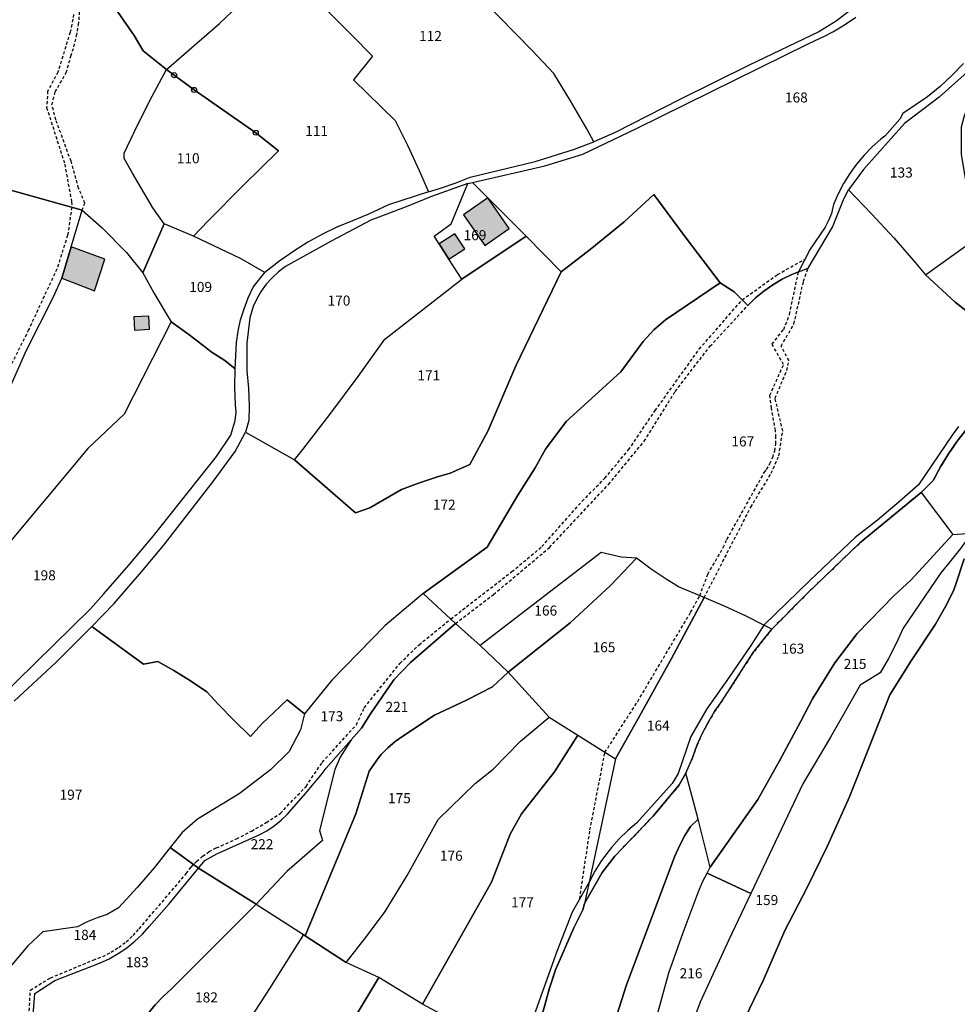
# Model space of a CAD drawing. Units: metres. Extents: x 1046040 to 1055388, y 6328416 to 6334622.
# Drawn here: x 1046434 to 1046620, y 6329782 to 6329978 of the extents above; entities that cross this region are included whole.
import ezdxf
from ezdxf.enums import TextEntityAlignment as Align

# ---------------------------------------------------------------- set-up
doc = ezdxf.new("R2010")
doc.units = ezdxf.units.M
doc.linetypes.add('TOPO1', pattern=[1, 0.6, -0.4])
doc.layers.get('0').update_dxf_attribs({"color": 255, "linetype": 'CONTINUOUS'})
for name, color, linetype in [('ig_cad_bati_dur', 152, 'CONTINUOUS'), ('ig_cad_bati_dur_hach', 24, 'CONTINUOUS'), ('ig_cad_borne', 230, 'CONTINUOUS'), ('ig_cad_detail_lineaire', 252, 'TOPO1'), ('ig_cad_hydro', 140, 'CONTINUOUS'), ('ig_cad_parcel', 3, 'CONTINUOUS'), ('ig_cad_parcel_num', 3, 'CONTINUOUS')]:
    doc.layers.add(name, color=color, linetype=linetype)
doc.styles.add('Times New Roman', font='times.ttf')

# ---------------------------------------------------------------- blocks, each defined once
blk = doc.blocks.new('BORNE')
at = {"linetype": 'Continuous'}
blk.add_circle((0, 0), 0.5, dxfattribs=at)

msp = doc.modelspace()

# ---------------------------------------------------------------- hatches: boundary and pattern name
at = {"layer": 'ig_cad_bati_dur_hach'}
for points in [[(1046531.19, 6329936.59), (1046526.92, 6329942.7), (1046522.1, 6329939.31), (1046526.37, 6329933.2)], [(1046517.23, 6329933.52), (1046519.2, 6329930.5), (1046522.33, 6329932.51), (1046520.37, 6329935.56)], [(1046442.09, 6329926.72), (1046448.61, 6329924.2), (1046450.64, 6329930.5), (1046443.95, 6329932.95)], [(1046456.44, 6329918.99), (1046456.58, 6329916.37), (1046459.58, 6329916.54), (1046459.43, 6329919.16)]]:
    msp.add_hatch(color=256, dxfattribs=at).paths.add_polyline_path(points)

# ---------------------------------------------------------------- linework, layer by layer
at = {"layer": 'ig_cad_bati_dur'}
for points in [[(1046531.19, 6329936.59), (1046526.92, 6329942.7), (1046522.1, 6329939.31), (1046526.37, 6329933.2)], [(1046517.23, 6329933.52), (1046519.2, 6329930.5), (1046522.33, 6329932.51), (1046520.37, 6329935.56)], [(1046442.09, 6329926.72), (1046448.61, 6329924.2), (1046450.64, 6329930.5), (1046443.95, 6329932.95)], [(1046456.44, 6329918.99), (1046456.58, 6329916.37), (1046459.58, 6329916.54), (1046459.43, 6329919.16)]]:
    msp.add_lwpolyline(points, close=True, dxfattribs=at)
at = {"layer": 'ig_cad_detail_lineaire'}
for points in [[(1046446.15, 6329940.22), (1046446.68, 6329941.64), (1046445.43, 6329944.65), (1046443.93, 6329949.99), (1046440.9, 6329958.25), (1046440.12, 6329961.27), (1046440.79, 6329963.8), (1046442.98, 6329967.64), (1046443.88, 6329970.94), (1046444.49, 6329972.78), (1046445.03, 6329974.95), (1046445.42, 6329977.17), (1046445.64, 6329979.41), (1046445.69, 6329981.66), (1046445.57, 6329983.9), (1046445.27, 6329986.13), (1046444.82, 6329988.34)], [(1046444.42, 6329979.25), (1046444.09, 6329977.23), (1046443.74, 6329975.69), (1046441.32, 6329967.75), (1046439.27, 6329963.96), (1046439.07, 6329960.7), (1046442.67, 6329949.4), (1046444.03, 6329941.9), (1046444.07, 6329940.81), (1046443.23, 6329935.21), (1046441.1, 6329928.52), (1046435.47, 6329916.41), (1046428.97, 6329903.34)], [(1046435.38, 6329776.72), (1046435.83, 6329784.88), (1046439.83, 6329787.3), (1046448.36, 6329790.86), (1046450.26, 6329791.59), (1046451.9, 6329792.42), (1046453.45, 6329793.39), (1046454.91, 6329794.5), (1046456.27, 6329795.75), (1046457.5, 6329797.1), (1046466.63, 6329807.77), (1046466.86, 6329808.1), (1046467.83, 6329809.36), (1046468.93, 6329810.52), (1046470.12, 6329811.55), (1046471.44, 6329812.45), (1046472.85, 6329813.21), (1046473.84, 6329813.62), (1046476.9, 6329815.01), (1046479.88, 6329816.54), (1046482.79, 6329818.23), (1046485.6, 6329820.07), (1046490.73, 6329825.45), (1046493.96, 6329830.24), (1046500.76, 6329837.73), (1046502.32, 6329841.13), (1046509.44, 6329849.95), (1046513.23, 6329853.67), (1046519.55, 6329858.8), (1046531.72, 6329868.24), (1046537.71, 6329873.22), (1046545.73, 6329882.25), (1046550.24, 6329886.85), (1046554.96, 6329892.49), (1046560.27, 6329900.31), (1046569.05, 6329912.57), (1046577.59, 6329922.37), (1046584.64, 6329927.43), (1046590.11, 6329930.5)], [(1046570.05, 6329863.07), (1046579.32, 6329881.09), (1046583.39, 6329887.83), (1046584.91, 6329891.32), (1046585.67, 6329896.23), (1046584.14, 6329902.8), (1046586.51, 6329908.3), (1046586.93, 6329910.25), (1046585.36, 6329913.15), (1046587.91, 6329917.58), (1046589.82, 6329926.09), (1046590.75, 6329928.69)], [(1046545.23, 6329803.08), (1046547.28, 6329816.77), (1046550.27, 6329832.24), (1046556.79, 6329842.39), (1046567.33, 6329860.13), (1046569.16, 6329863.45), (1046570.75, 6329867.74), (1046573.83, 6329873.04), (1046574.57, 6329874.66), (1046581.99, 6329887.97), (1046582.44, 6329888.58), (1046583.13, 6329889.76), (1046583.68, 6329891), (1046584.07, 6329892.31), (1046584.28, 6329893.66), (1046584.33, 6329895.03), (1046584.22, 6329896.39), (1046583.42, 6329900.82), (1046583.12, 6329903.36), (1046585.85, 6329909.52), (1046583.54, 6329913.57), (1046585.88, 6329916.5), (1046587.04, 6329919.48), (1046588.8, 6329927.95)], [(1046520.52, 6329857.9), (1046528.1, 6329863.71), (1046539.22, 6329873.05), (1046550.99, 6329885.61), (1046558.08, 6329894.21), (1046564.25, 6329904.12), (1046571.18, 6329913.12), (1046578.71, 6329921.24)], [(1046622.31, 6329896.65), (1046620.44, 6329894.23), (1046618.7, 6329891.72), (1046617.11, 6329889.1), (1046615.66, 6329886.41), (1046613.22, 6329883.98), (1046600.97, 6329873.89), (1046590.65, 6329863.98), (1046583.51, 6329856.79), (1046579.78, 6329852.11), (1046573.58, 6329842.5), (1046572.11, 6329840.39), (1046570.79, 6329838.2), (1046569.61, 6329835.92), (1046568.58, 6329833.58), (1046567.72, 6329831.17), (1046566.35, 6329828.1), (1046565.07, 6329825.74), (1046559.86, 6329819.55), (1046552.22, 6329811.54), (1046549.68, 6329808.3), (1046546.17, 6329802.15), (1046545.85, 6329800.87), (1046544.05, 6329797.25), (1046540.42, 6329788.89), (1046539.16, 6329785.04), (1046535.5, 6329771.71)]]:
    msp.add_lwpolyline(points, dxfattribs=at)
at = {"layer": 'ig_cad_hydro'}
for points in [[(1046620.69, 6329897.18), (1046619.39, 6329895.39), (1046612.69, 6329885.5), (1046608.84, 6329882.13), (1046604.52, 6329878.52), (1046600.08, 6329875.05), (1046591.07, 6329866.48), (1046581.92, 6329857.56), (1046579.31, 6329853.55), (1046575.01, 6329847.18), (1046570.57, 6329840.92), (1046567.38, 6329835.4), (1046564.85, 6329828.05), (1046563.67, 6329826.02), (1046556.53, 6329818.14), (1046554.79, 6329816.67), (1046553.1, 6329815.03), (1046551.54, 6329813.27), (1046551.09, 6329812.71), (1046549.61, 6329810.7), (1046548.27, 6329808.58), (1046547.09, 6329806.38), (1046543.72, 6329800.38), (1046540.67, 6329792.56), (1046536.15, 6329779.93)], [(1046535.5, 6329771.71), (1046539.16, 6329785.04), (1046540.42, 6329788.89), (1046544.05, 6329797.25), (1046545.85, 6329800.87), (1046546.17, 6329802.15), (1046549.68, 6329808.3), (1046552.22, 6329811.54), (1046559.86, 6329819.55), (1046565.07, 6329825.74), (1046566.35, 6329828.1), (1046567.72, 6329831.17), (1046568.58, 6329833.58), (1046569.61, 6329835.92), (1046570.79, 6329838.2), (1046572.11, 6329840.39), (1046573.58, 6329842.5), (1046579.78, 6329852.11), (1046583.51, 6329856.79), (1046590.65, 6329863.98), (1046600.97, 6329873.89), (1046613.22, 6329883.98), (1046615.66, 6329886.41), (1046617.11, 6329889.1), (1046618.7, 6329891.72), (1046620.44, 6329894.23), (1046622.31, 6329896.65)]]:
    msp.add_lwpolyline(points, dxfattribs=at)
at = {"layer": 'ig_cad_parcel'}
for points in [[(1046548.07, 6329953.83), (1046546.63, 6329956.44), (1046543.43, 6329962.01), (1046540.09, 6329967.5), (1046535.79, 6329972.08), (1046495.83, 6330012.87), (1046492.89, 6330009.92), (1046492.32, 6330008.27), (1046491.42, 6330006.36), (1046487.71, 6329998.59), (1046483.84, 6329990.9), (1046491.92, 6329983.05), (1046499.87, 6329975.09), (1046503.95, 6329970.91), (1046500.21, 6329966.19), (1046508.46, 6329958.1), (1046510.95, 6329953.18), (1046513.28, 6329948.18), (1046515.13, 6329943.89), (1046517.33, 6329944.54), (1046520.42, 6329945.62), (1046523.43, 6329946.84), (1046536.35, 6329949.97), (1046543.99, 6329952.31)], [(1046598.77, 6329944.27), (1046603.34, 6329939.54), (1046607.79, 6329934.71), (1046612.11, 6329929.75), (1046614.14, 6329927.35), (1046627.75, 6329937.1), (1046622.55, 6329943.85), (1046621.29, 6329951.33), (1046621.28, 6329956.83), (1046621.83, 6329958.83), (1046622.59, 6329961.07), (1046623.53, 6329963.24), (1046628.05, 6329973.01), (1046629.76, 6329977.43), (1046625.15, 6329970.99), (1046621.79, 6329967.21), (1046616.86, 6329962.78), (1046609.9, 6329957.53), (1046601.79, 6329948.32)], [(1046462.5, 6329937.55), (1046460.25, 6329940.7), (1046456.15, 6329947.62), (1046454.54, 6329950.57), (1046454.54, 6329951.63), (1046457.23, 6329957.32), (1046460.09, 6329962.95), (1046462.95, 6329968.26), (1046464.45, 6329967.14), (1046468.44, 6329964.19), (1046480.71, 6329955.68), (1046485.26, 6329952.09), (1046478.18, 6329945.15), (1046471.23, 6329938.1), (1046468.32, 6329935.05)], [(1046392.56, 6329920.32), (1046399.91, 6329916.72), (1046428.36, 6329903.66), (1046430.69, 6329902.46), (1046435.04, 6329912.37), (1046440.45, 6329922.96), (1046442.09, 6329926.72), (1046443.95, 6329932.95), (1046446.15, 6329940.22), (1046401.91, 6329952.57), (1046393.68, 6329950.44), (1046396.42, 6329940.39), (1046397.29, 6329936.06)], [(1046478.69, 6329896), (1046488.43, 6329890.49), (1046490.07, 6329892.57), (1046495.64, 6329899.8), (1046501.09, 6329907.12), (1046506.4, 6329914.56), (1046521.78, 6329926.52), (1046519.2, 6329930.5), (1046517.23, 6329933.52), (1046516.22, 6329935.08), (1046519.63, 6329937.5), (1046522.96, 6329945.53), (1046515.69, 6329942.99), (1046511.03, 6329941.03), (1046506.31, 6329939.23), (1046503.63, 6329938.28), (1046495.71, 6329934.09), (1046486.65, 6329929.04), (1046485.25, 6329927.99), (1046483.98, 6329926.79), (1046482.81, 6329925.49), (1046481.78, 6329924.08), (1046480.9, 6329922.58), (1046480.2, 6329921.08), (1046479.51, 6329918.79), (1046478.92, 6329913.78), (1046478.93, 6329908.24), (1046479.24, 6329904.77), (1046479.39, 6329901.29), (1046479.36, 6329898.32)], [(1046534.6, 6329935.05), (1046521.78, 6329926.52), (1046519.2, 6329930.5), (1046517.23, 6329933.52), (1046516.22, 6329935.08), (1046519.63, 6329937.5), (1046522.96, 6329945.53), (1046523.86, 6329945.76), (1046526.92, 6329942.7)], [(1046573.22, 6329925.8), (1046562.32, 6329918.41), (1046559.97, 6329916.38), (1046557.85, 6329914.1), (1046553.44, 6329908.06), (1046542.56, 6329898.16), (1046538.42, 6329892.66), (1046536.36, 6329888.89), (1046532.89, 6329883.5), (1046526.82, 6329873.1), (1046514.03, 6329863.87), (1046506.48, 6329857.48), (1046495.89, 6329846.63), (1046490.41, 6329839.91), (1046487, 6329842.71), (1046481.85, 6329837.87), (1046479.69, 6329835.42), (1046476.39, 6329838.55), (1046473.21, 6329841.81), (1046470.97, 6329844.28), (1046467.72, 6329846.46), (1046464.39, 6329848.52), (1046461.18, 6329850.31), (1046458.38, 6329849.81), (1046448.07, 6329857.28), (1046452.43, 6329861.84), (1046458.01, 6329868.26), (1046462.58, 6329873.8), (1046472.26, 6329886.19), (1046476.59, 6329892.19), (1046478.69, 6329896), (1046488.43, 6329890.49), (1046500.57, 6329879.96), (1046503.42, 6329880.96), (1046509.77, 6329884.62), (1046513.3, 6329885.95), (1046516.91, 6329887.12), (1046519.42, 6329887.83), (1046523.37, 6329889.6), (1046526.99, 6329896.35), (1046532.52, 6329909.22), (1046541.54, 6329927.94), (1046547.32, 6329932.39), (1046554.09, 6329937.9), (1046560.02, 6329943.38), (1046566.46, 6329934.66)], [(1046458.25, 6329927.77), (1046460.41, 6329923.78), (1046462.72, 6329919.86), (1046463.88, 6329917.99), (1046467.42, 6329915.47), (1046470.86, 6329912.82), (1046471.85, 6329912), (1046474.57, 6329910.32), (1046476.59, 6329908.63), (1046476.86, 6329913.89), (1046477.19, 6329916.11), (1046477.7, 6329918.38), (1046478.38, 6329920.61), (1046479.21, 6329922.77), (1046480.21, 6329924.9), (1046482.55, 6329927.8), (1046477.68, 6329930.64), (1046468.32, 6329935.05), (1046462.5, 6329937.55)], [(1046648.29, 6329910.26), (1046639.75, 6329907.51), (1046638.37, 6329908.47), (1046635.95, 6329910.12), (1046630.53, 6329913.91), (1046625.22, 6329917.85), (1046620, 6329921.94), (1046614.14, 6329927.35), (1046627.75, 6329937.1), (1046641.83, 6329918.42), (1046647.67, 6329911.03)], [(1046541.54, 6329927.94), (1046532.52, 6329909.22), (1046526.99, 6329896.35), (1046523.37, 6329889.6), (1046519.42, 6329887.83), (1046516.91, 6329887.12), (1046513.3, 6329885.95), (1046509.77, 6329884.62), (1046503.42, 6329880.96), (1046500.57, 6329879.96), (1046488.43, 6329890.49), (1046490.07, 6329892.57), (1046495.64, 6329899.8), (1046501.09, 6329907.12), (1046506.4, 6329914.56), (1046521.78, 6329926.52), (1046534.6, 6329935.05)], [(1046613.22, 6329883.98), (1046619.58, 6329875.62), (1046611.19, 6329866.56), (1046607.83, 6329863.42), (1046600.49, 6329855.88), (1046596.06, 6329850.07), (1046591.57, 6329842.91), (1046589.21, 6329838.33), (1046585.03, 6329830.56), (1046580.72, 6329822.86), (1046571.22, 6329809.39), (1046568.85, 6329818.9), (1046566.35, 6329828.1), (1046567.72, 6329831.17), (1046568.58, 6329833.58), (1046569.61, 6329835.92), (1046570.79, 6329838.2), (1046572.11, 6329840.39), (1046573.58, 6329842.5), (1046579.78, 6329852.11), (1046583.51, 6329856.79), (1046590.65, 6329863.98), (1046600.97, 6329873.89)], [(1046619.58, 6329875.62), (1046623.3, 6329875.9), (1046621.08, 6329872.82), (1046618.72, 6329869.84), (1046617.16, 6329868.01), (1046609.65, 6329856.98), (1046608.27, 6329853.93), (1046606.72, 6329850.94), (1046605.05, 6329848.07), (1046601.12, 6329845.65), (1046595.17, 6329835.23), (1046589.7, 6329825.93), (1046579.35, 6329804.1), (1046570.64, 6329808.15), (1046571.22, 6329809.39), (1046580.72, 6329822.86), (1046585.03, 6329830.56), (1046589.21, 6329838.33), (1046591.57, 6329842.91), (1046596.06, 6329850.07), (1046600.49, 6329855.88), (1046607.83, 6329863.42), (1046611.19, 6329866.56)], [(1046556.54, 6329870.91), (1046553.5, 6329871.12), (1046549.48, 6329872.04), (1046525.38, 6329853.53), (1046531.01, 6329848.18), (1046543.35, 6329858.02), (1046551.37, 6329865.44)], [(1046570.05, 6329863.07), (1046564.94, 6329865.24), (1046562.47, 6329866.73), (1046559.46, 6329868.75), (1046556.54, 6329870.91), (1046551.37, 6329865.44), (1046543.35, 6329858.02), (1046531.01, 6329848.18), (1046539.14, 6329839.27), (1046544.87, 6329835.67), (1046552.34, 6329830.92), (1046556.83, 6329838.87), (1046563.52, 6329850.92)], [(1046520.52, 6329857.9), (1046514.03, 6329863.87), (1046506.48, 6329857.48), (1046495.89, 6329846.63), (1046490.41, 6329839.91), (1046489.63, 6329836.69), (1046487.37, 6329832.38), (1046483.62, 6329828.72), (1046477.44, 6329824), (1046469.12, 6329818.93), (1046466.09, 6329816.27), (1046463.66, 6329813.25), (1046469.28, 6329809.18), (1046470.55, 6329810.67), (1046472.94, 6329812.04), (1046481.39, 6329815.81), (1046482.94, 6329816.63), (1046484.4, 6329817.59), (1046485.76, 6329818.71), (1046487.01, 6329819.93), (1046487.43, 6329820.4), (1046490.64, 6329824.03), (1046493.72, 6329827.76), (1046494.77, 6329829.11), (1046499.73, 6329834.73), (1046501.8, 6329837.03), (1046503.59, 6329839.92), (1046508.24, 6329846.68), (1046511.53, 6329850.13)], [(1046583.51, 6329856.79), (1046581.92, 6329857.56), (1046578.29, 6329859.41), (1046574.21, 6329861.32), (1046570.05, 6329863.07), (1046563.52, 6329850.92), (1046556.83, 6329838.87), (1046552.34, 6329830.92), (1046547.09, 6329806.38), (1046546.17, 6329802.15), (1046549.68, 6329808.3), (1046552.22, 6329811.54), (1046559.86, 6329819.55), (1046565.07, 6329825.74), (1046566.35, 6329828.1), (1046567.72, 6329831.17), (1046568.58, 6329833.58), (1046569.61, 6329835.92), (1046570.79, 6329838.2), (1046572.11, 6329840.39), (1046573.58, 6329842.5), (1046579.78, 6329852.11)], [(1046525.38, 6329853.53), (1046520.52, 6329857.9), (1046511.53, 6329850.13), (1046508.24, 6329846.68), (1046503.59, 6329839.92), (1046501.8, 6329837.03), (1046499.73, 6329834.73), (1046497.55, 6329831.27), (1046496.48, 6329828.81), (1046493.39, 6329816.64), (1046494.01, 6329814.65), (1046486.88, 6329808.5), (1046480.81, 6329801.96), (1046490.24, 6329795.95), (1046490.59, 6329795.71), (1046500.66, 6329820.01), (1046503.28, 6329828.47), (1046505.16, 6329831.14), (1046505.7, 6329831.78), (1046507.03, 6329833.13), (1046508.46, 6329834.37), (1046510.01, 6329835.48), (1046516.33, 6329839.64), (1046522.69, 6329842.64), (1046527.87, 6329845.28), (1046531.01, 6329848.18)], [(1046531.01, 6329848.18), (1046527.87, 6329845.28), (1046522.69, 6329842.64), (1046516.33, 6329839.64), (1046510.01, 6329835.48), (1046508.46, 6329834.37), (1046507.03, 6329833.13), (1046505.7, 6329831.78), (1046505.16, 6329831.14), (1046503.28, 6329828.47), (1046500.66, 6329820.01), (1046490.59, 6329795.71), (1046498.72, 6329790.4), (1046502.76, 6329795.52), (1046506.51, 6329800.54), (1046510.89, 6329807.68), (1046517.06, 6329818.86), (1046524.44, 6329826), (1046527.97, 6329828.91), (1046533.44, 6329834.48), (1046539.14, 6329839.27)], [(1046544.87, 6329835.67), (1046540.19, 6329828.32), (1046533.66, 6329820), (1046531.39, 6329815.93), (1046527.64, 6329806.34), (1046513.92, 6329782.08), (1046505.24, 6329787.41), (1046498.72, 6329790.4), (1046502.76, 6329795.52), (1046506.51, 6329800.54), (1046510.89, 6329807.68), (1046517.06, 6329818.86), (1046524.44, 6329826), (1046527.97, 6329828.91), (1046533.44, 6329834.48), (1046539.14, 6329839.27)], [(1046469.28, 6329809.18), (1046470.55, 6329810.67), (1046472.94, 6329812.04), (1046481.39, 6329815.81), (1046482.94, 6329816.63), (1046484.4, 6329817.59), (1046485.76, 6329818.71), (1046487.01, 6329819.93), (1046487.43, 6329820.4), (1046490.64, 6329824.03), (1046493.72, 6329827.76), (1046494.77, 6329829.11), (1046499.73, 6329834.73), (1046497.55, 6329831.27), (1046496.48, 6329828.81), (1046493.39, 6329816.64), (1046494.01, 6329814.65), (1046486.88, 6329808.5), (1046480.81, 6329801.96)], [(1046535.5, 6329771.71), (1046534.27, 6329772.27), (1046521.82, 6329777.85), (1046513.92, 6329782.08), (1046527.64, 6329806.34), (1046531.39, 6329815.93), (1046533.66, 6329820), (1046540.19, 6329828.32), (1046544.87, 6329835.67), (1046552.34, 6329830.92), (1046547.09, 6329806.38), (1046546.17, 6329802.15), (1046545.85, 6329800.87), (1046544.05, 6329797.25), (1046540.42, 6329788.89), (1046539.16, 6329785.04)], [(1046541.7, 6329741.1), (1046549.64, 6329738.32), (1046550.19, 6329742.53), (1046551.4, 6329747.36), (1046551.92, 6329755.1), (1046556.38, 6329764.1), (1046562.98, 6329788.3), (1046565.82, 6329796.33), (1046568.84, 6329804.31), (1046569.67, 6329806.42), (1046570.64, 6329808.15), (1046571.22, 6329809.39), (1046568.85, 6329818.9), (1046567.33, 6329817.47), (1046566.16, 6329815.66), (1046565.16, 6329813.77), (1046564.14, 6329811.41), (1046554.52, 6329785.74), (1046549.98, 6329771.52), (1046543.34, 6329754.94), (1046543, 6329751.3), (1046542.83, 6329747.66), (1046542.81, 6329746.3), (1046542.42, 6329743.2)], [(1046452.08, 6329769.24), (1046448.98, 6329770.46), (1046436.14, 6329776.38), (1046436.73, 6329784.2), (1046440.71, 6329786.78), (1046449.61, 6329790.23), (1046451.5, 6329791.1), (1046453.32, 6329792.13), (1046455.03, 6329793.3), (1046456.66, 6329794.6), (1046458.17, 6329796.03), (1046459.51, 6329797.53), (1046463.47, 6329802.07), (1046469.28, 6329809.18), (1046480.81, 6329801.96), (1046463.85, 6329785.03), (1046462.29, 6329783.61), (1046460.67, 6329781.93), (1046459.19, 6329780.12), (1046457.83, 6329778.22)], [(1046556.38, 6329737), (1046555.42, 6329737.12), (1046549.64, 6329738.32), (1046550.19, 6329742.53), (1046551.4, 6329747.36), (1046551.92, 6329755.1), (1046556.38, 6329764.1), (1046562.98, 6329788.3), (1046565.82, 6329796.33), (1046568.84, 6329804.31), (1046569.67, 6329806.42), (1046570.64, 6329808.15), (1046579.35, 6329804.1), (1046574.92, 6329794.91), (1046570.66, 6329785.63), (1046569.22, 6329782.44), (1046565.48, 6329772.49), (1046561.91, 6329762.47), (1046560.31, 6329757.87)], [(1046467.71, 6329761.3), (1046458.97, 6329766), (1046452.08, 6329769.24), (1046457.83, 6329778.22), (1046459.19, 6329780.12), (1046460.67, 6329781.93), (1046462.29, 6329783.61), (1046463.85, 6329785.03), (1046480.81, 6329801.96), (1046490.24, 6329795.95), (1046483.47, 6329785.18), (1046476.55, 6329774.51), (1046469.49, 6329763.93)], [(1046467.71, 6329761.3), (1046470.85, 6329759.91), (1046485.19, 6329754.04), (1046505.24, 6329787.41), (1046498.72, 6329790.4), (1046490.59, 6329795.71), (1046490.24, 6329795.95), (1046483.47, 6329785.18), (1046476.55, 6329774.51), (1046469.49, 6329763.93)], [(1046485.19, 6329754.04), (1046491.54, 6329752.27), (1046497.86, 6329750.34), (1046500.47, 6329749.48), (1046503.92, 6329748.6), (1046507.43, 6329755.04), (1046510.76, 6329761.57), (1046512.49, 6329765.09), (1046521.82, 6329777.85), (1046513.92, 6329782.08), (1046505.24, 6329787.41)]]:
    msp.add_lwpolyline(points, close=True, dxfattribs=at)
for points in [[(1046603.4, 6329983.4), (1046596.31, 6329977.88), (1046592.88, 6329975.8), (1046578.98, 6329969.11), (1046565.15, 6329962.27), (1046552.29, 6329955.73), (1046548.07, 6329953.83), (1046546.63, 6329956.44), (1046543.43, 6329962.01), (1046540.09, 6329967.5), (1046535.79, 6329972.08), (1046495.83, 6330012.87)], [(1046404.35, 6329988.34), (1046403.42, 6329973.12), (1046400.57, 6329956.57), (1046393.68, 6329950.44), (1046401.91, 6329952.57), (1046446.15, 6329940.22), (1046450.04, 6329936.82), (1046454.95, 6329931.78), (1046458.25, 6329927.77), (1046462.5, 6329937.55), (1046460.25, 6329940.7), (1046456.15, 6329947.62), (1046454.54, 6329950.57), (1046454.54, 6329951.63), (1046457.23, 6329957.32), (1046460.09, 6329962.95), (1046462.95, 6329968.26), (1046458.32, 6329971.98), (1046456.48, 6329975.01), (1046451.66, 6329982)], [(1046451.66, 6329982), (1046456.48, 6329975.01), (1046458.32, 6329971.98), (1046462.95, 6329968.26), (1046473.49, 6329977.45), (1046478.51, 6329982.3)], [(1046491.92, 6329983.05), (1046499.87, 6329975.09), (1046503.95, 6329970.91), (1046500.21, 6329966.19), (1046508.46, 6329958.1), (1046510.95, 6329953.18), (1046513.28, 6329948.18), (1046515.13, 6329943.89), (1046507.14, 6329941.29), (1046503.05, 6329939.4), (1046498.88, 6329937.67), (1046497.01, 6329936.95), (1046494.01, 6329935.46), (1046491.1, 6329933.84), (1046488.27, 6329932.05), (1046485.54, 6329930.14), (1046482.55, 6329927.8), (1046477.68, 6329930.64), (1046468.32, 6329935.05), (1046471.23, 6329938.1), (1046478.18, 6329945.15), (1046485.26, 6329952.09), (1046480.71, 6329955.68), (1046468.44, 6329964.19), (1046464.45, 6329967.14), (1046462.95, 6329968.26), (1046473.49, 6329977.45), (1046478.51, 6329982.3)], [(1046621.71, 6329969.46), (1046619.44, 6329967.11), (1046617.04, 6329964.9), (1046614.53, 6329962.81), (1046609.6, 6329959.47), (1046609.01, 6329958.37), (1046606, 6329954.96), (1046605.23, 6329954.36), (1046603.5, 6329952.83), (1046601.88, 6329951.17), (1046600.38, 6329949.41), (1046599.03, 6329947.53), (1046597.8, 6329945.57), (1046596.73, 6329943.52), (1046595.81, 6329941.39), (1046595.36, 6329939.61), (1046594.81, 6329938.2), (1046594.1, 6329936.88), (1046591.11, 6329932.48), (1046588.8, 6329927.95), (1046587.52, 6329927.42), (1046585.58, 6329926.47), (1046583.72, 6329925.37), (1046581.94, 6329924.13), (1046580.27, 6329922.75), (1046578.71, 6329921.24), (1046575.98, 6329924), (1046573.22, 6329925.8), (1046566.46, 6329934.66), (1046560.02, 6329943.38), (1046554.09, 6329937.9), (1046547.32, 6329932.39), (1046541.54, 6329927.94), (1046534.6, 6329935.05), (1046526.92, 6329942.7), (1046523.86, 6329945.76), (1046538.26, 6329949.09), (1046545.89, 6329951.4), (1046556.53, 6329956.5), (1046590.87, 6329973.48), (1046594.13, 6329974.97), (1046595.64, 6329975.77), (1046597.99, 6329977.18), (1046600.25, 6329978.72)], [(1046622.31, 6329896.65), (1046620.44, 6329894.23), (1046618.7, 6329891.72), (1046617.11, 6329889.1), (1046615.66, 6329886.41), (1046613.22, 6329883.98), (1046600.97, 6329873.89), (1046590.65, 6329863.98), (1046583.51, 6329856.79), (1046581.92, 6329857.56), (1046578.29, 6329859.41), (1046574.21, 6329861.32), (1046570.05, 6329863.07), (1046564.94, 6329865.24), (1046562.47, 6329866.73), (1046559.46, 6329868.75), (1046556.54, 6329870.91), (1046553.5, 6329871.12), (1046549.48, 6329872.04), (1046525.38, 6329853.53), (1046520.52, 6329857.9), (1046514.03, 6329863.87), (1046526.82, 6329873.1), (1046532.89, 6329883.5), (1046536.36, 6329888.89), (1046538.42, 6329892.66), (1046542.56, 6329898.16), (1046553.44, 6329908.06), (1046557.85, 6329914.1), (1046559.97, 6329916.38), (1046562.32, 6329918.41), (1046573.22, 6329925.8), (1046575.98, 6329924), (1046578.71, 6329921.24), (1046580.27, 6329922.75), (1046581.94, 6329924.13), (1046583.72, 6329925.37), (1046585.58, 6329926.47), (1046587.52, 6329927.42), (1046588.8, 6329927.95), (1046590.75, 6329928.69), (1046595.56, 6329936.87), (1046597.84, 6329942.51), (1046598.77, 6329944.27), (1046603.34, 6329939.54), (1046607.79, 6329934.71), (1046612.11, 6329929.75), (1046614.14, 6329927.35), (1046620, 6329921.94), (1046625.22, 6329917.85)], [(1046430.69, 6329902.46), (1046435.04, 6329912.37), (1046440.45, 6329922.96), (1046442.09, 6329926.72), (1046443.95, 6329932.95), (1046446.15, 6329940.22), (1046450.04, 6329936.82), (1046454.95, 6329931.78), (1046458.25, 6329927.77), (1046460.41, 6329923.78), (1046462.72, 6329919.86), (1046463.88, 6329917.99), (1046454.5, 6329899.63), (1046447.29, 6329892.75), (1046429.14, 6329871.1)], [(1046425.69, 6329839.17), (1046447.79, 6329860.81), (1046450.4, 6329863.72), (1046455.44, 6329869.51), (1046460.34, 6329875.4), (1046472.87, 6329891.14), (1046475.77, 6329895.45), (1046476.63, 6329898.34), (1046476.8, 6329900), (1046476.7, 6329901.47), (1046476.57, 6329905.04), (1046476.59, 6329908.63), (1046474.57, 6329910.32), (1046471.85, 6329912), (1046470.86, 6329912.82), (1046467.42, 6329915.47), (1046463.88, 6329917.99), (1046454.5, 6329899.63), (1046447.29, 6329892.75), (1046429.14, 6329871.1)], [(1046622.31, 6329896.65), (1046620.44, 6329894.23), (1046618.7, 6329891.72), (1046617.11, 6329889.1), (1046615.66, 6329886.41), (1046613.22, 6329883.98), (1046619.58, 6329875.62), (1046623.3, 6329875.9)], [(1046621.08, 6329872.82), (1046618.72, 6329869.84), (1046617.16, 6329868.01), (1046609.65, 6329856.98), (1046608.27, 6329853.93), (1046606.72, 6329850.94), (1046605.05, 6329848.07), (1046601.12, 6329845.65), (1046595.17, 6329835.23), (1046589.7, 6329825.93), (1046579.35, 6329804.1), (1046574.92, 6329794.91), (1046570.66, 6329785.63), (1046569.22, 6329782.44), (1046565.48, 6329772.49)], [(1046621.79, 6329870.8), (1046620.12, 6329865.76), (1046619.66, 6329864.44), (1046618.08, 6329861.26), (1046616.12, 6329857.77), (1046611.27, 6329850.49), (1046607, 6329843.67), (1046603.74, 6329835.49), (1046598.99, 6329823.34), (1046594.62, 6329813.64), (1046590.47, 6329805.19), (1046586.12, 6329796.72), (1046581.87, 6329786.9), (1046575.3, 6329773.32)], [(1046575.3, 6329773.32), (1046581.87, 6329786.9), (1046586.12, 6329796.72), (1046590.47, 6329805.19), (1046594.62, 6329813.64), (1046598.99, 6329823.34), (1046603.74, 6329835.49), (1046607, 6329843.67), (1046611.27, 6329850.49), (1046616.12, 6329857.77), (1046618.08, 6329861.26), (1046619.66, 6329864.44), (1046620.12, 6329865.76), (1046621.79, 6329870.8)], [(1046432.59, 6329842.43), (1046440.87, 6329850.13), (1046448.07, 6329857.28), (1046458.38, 6329849.81), (1046461.18, 6329850.31), (1046464.39, 6329848.52), (1046467.72, 6329846.46), (1046470.97, 6329844.28), (1046473.21, 6329841.81), (1046476.39, 6329838.55), (1046479.69, 6329835.42), (1046481.85, 6329837.87), (1046487, 6329842.71), (1046490.41, 6329839.91), (1046489.63, 6329836.69), (1046487.37, 6329832.38), (1046483.62, 6329828.72), (1046477.44, 6329824), (1046469.12, 6329818.93), (1046466.09, 6329816.27), (1046463.66, 6329813.25), (1046460.47, 6329809.25), (1046457.15, 6329805.36), (1046453.41, 6329801.26), (1046451.14, 6329799.92), (1046449.11, 6329799.26), (1046447.14, 6329798.46), (1046445.19, 6329797.46), (1046438.34, 6329796.45), (1046435.33, 6329793.69), (1046432.12, 6329789.89)], [(1046549.98, 6329771.52), (1046554.52, 6329785.74), (1046564.14, 6329811.41), (1046565.16, 6329813.77), (1046566.16, 6329815.66), (1046567.33, 6329817.47), (1046568.85, 6329818.9), (1046566.35, 6329828.1), (1046565.07, 6329825.74), (1046559.86, 6329819.55), (1046552.22, 6329811.54), (1046549.68, 6329808.3), (1046546.17, 6329802.15), (1046545.85, 6329800.87), (1046544.05, 6329797.25), (1046540.42, 6329788.89), (1046539.16, 6329785.04), (1046535.5, 6329771.71)], [(1046436.14, 6329776.38), (1046436.73, 6329784.2), (1046440.71, 6329786.78), (1046449.61, 6329790.23), (1046451.5, 6329791.1), (1046453.32, 6329792.13), (1046455.03, 6329793.3), (1046456.66, 6329794.6), (1046458.17, 6329796.03), (1046459.51, 6329797.53), (1046463.47, 6329802.07), (1046469.28, 6329809.18), (1046463.66, 6329813.25), (1046460.47, 6329809.25), (1046457.15, 6329805.36), (1046453.41, 6329801.26), (1046451.14, 6329799.92), (1046449.11, 6329799.26), (1046447.14, 6329798.46), (1046445.19, 6329797.46), (1046438.34, 6329796.45), (1046435.33, 6329793.69), (1046432.12, 6329789.89)]]:
    msp.add_lwpolyline(points, dxfattribs=at)

# ---------------------------------------------------------------- block references
at = {"layer": 'ig_cad_borne'}
for p in [(1046464.45, 6329967.14), (1046468.44, 6329964.19), (1046480.71, 6329955.68)]:
    msp.add_blockref('BORNE', p, dxfattribs=at)

# ---------------------------------------------------------------- texts
at = {"layer": 'ig_cad_parcel_num', "style": 'Times New Roman'}
for s, p in [('112', (1046513.24, 6329973.32)), ('168', (1046586.12, 6329961.07)), ('111', (1046490.57, 6329954.42)), ('110', (1046464.99, 6329948.96)), ('133', (1046607.03, 6329946.12)), ('169', (1046522.11, 6329933.64)), ('109', (1046467.47, 6329923.32)), ('170', (1046495.02, 6329920.61)), ('171', (1046512.91, 6329905.71)), ('167', (1046575.45, 6329892.55)), ('172', (1046515.99, 6329879.95)), ('198', (1046436.35, 6329865.88)), ('166', (1046536.21, 6329858.86)), ('165', (1046547.8, 6329851.55)), ('163', (1046585.42, 6329851.27)), ('215', (1046597.81, 6329848.22)), ('221', (1046506.56, 6329839.67)), ('173', (1046493.61, 6329837.81)), ('164', (1046558.62, 6329835.95)), ('197', (1046441.65, 6329822.16)), ('175', (1046507.06, 6329821.48)), ('222', (1046479.69, 6329812.31)), ('176', (1046517.39, 6329810.02)), ('177', (1046531.57, 6329800.74)), ('159', (1046580.24, 6329801.19)), ('184', (1046444.43, 6329794.25)), ('183', (1046454.85, 6329788.81)), ('216', (1046565.14, 6329786.6)), ('182', (1046468.63, 6329781.8))]:
    msp.add_text(s, height=2, dxfattribs=at).set_placement(p, align=Align.BOTTOM_LEFT)

doc.saveas('drawing.dxf')
